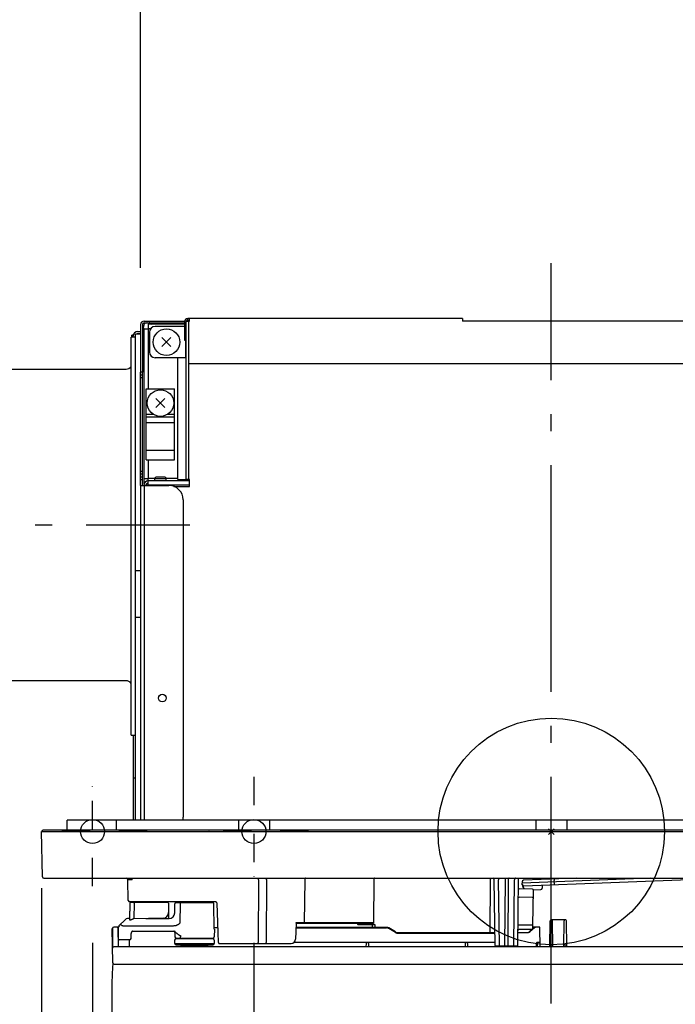
# Model space of a CAD drawing. Extents: x -837 to 924, y -1006 to 744.
# Drawn here: x -188 to 44, y -61 to 286 of the extents above; entities that cross this region are included whole.
import ezdxf

# ---------------------------------------------------------------- set-up
doc = ezdxf.new("R2010")
doc.units = 0
doc.header["$LTSCALE"] = 20
doc.header["$PDMODE"] = 3
doc.header["$PDSIZE"] = -2
doc.linetypes.add('CENTER', pattern=[1, 0.5, -0.25, 0, -0.25])
doc.linetypes.add('DASHDOT', pattern=[5.5, 4, -0.6, 0.3, -0.6])
doc.layers.get('DEFPOINTS').update_dxf_attribs({"linetype": 'CONTINUOUS'})
for name, color, linetype in [('ARRANGE', 1, 'CONTINUOUS'), ('BASIS', 6, 'DASHDOT'), ('DETAIL', 5, 'CONTINUOUS'), ('FIX', 11, 'CONTINUOUS'), ('OUTLINE', 3, 'CONTINUOUS'), ('SERVICESPACE', 2, 'DASHDOT'), ('SIZE', 30, 'CONTINUOUS')]:
    doc.layers.add(name, color=color, linetype=linetype)

msp = doc.modelspace()

# ---------------------------------------------------------------- linework, layer by layer
at = {"layer": 'ARRANGE', "color": 1, "linetype": 'CONTINUOUS'}
msp.add_circle((0, 0), 40, dxfattribs=at)
msp.add_point((0, 0), dxfattribs=at)
at = {"layer": 'BASIS', "color": 6, "linetype": 'DASHDOT'}
for p, q in [((0, -60.74), (0, 200.61)), ((-274.24, 108.2), (-127.6, 108.2))]:
    msp.add_line(p, q, dxfattribs=at)
at = {"layer": 'BASIS', "color": 6, "linetype": 'CENTER'}
for p, q in [((-162, -19.25), (-162, 19.25)), ((-105, 19.25), (-105, -19.25)), ((-142.75, 0), (-181.25, 0)), ((-85.75, 0), (-124.25, 0))]:
    msp.add_line(p, q, dxfattribs=at)
at = {"layer": 'DEFPOINTS', "color": 30, "linetype": 'CONTINUOUS'}
for p in [(-145, 178.9), (-145, 178.9), (-150.1, 53.2), (-179.45, 0.5), (-179.99, 0), (-179.99, 0), (-162, -19.25), (-105, -19.25), (-154.95, -41.2)]:
    msp.add_point(p, dxfattribs=at)
at = {"layer": 'DETAIL', "color": 5, "linetype": 'CONTINUOUS'}
for p, q in [((-128.4, 180.45), (-128.4, 181.05)), ((-31.4, 181.05), (-128.4, 181.05)), ((-127.9, 181.05), (-127.9, 179.95)), ((-31.4, 181.05), (-31.4, 180.1)), ((-145, 178.9), (-145, 162.1)), ((-144.4, 178.9), (-144.4, 162.1)), ((-144.4, 178.3), (-143.8, 178.3)), ((-144, 176.5), (-144, 177.25)), ((-143.94, 177.74), (-143.59, 179.12)), ((-143.9, 177.4), (-143.9, 124.6)), ((-143.9, 177.4), (-142.3, 177.4)), ((-143.8, 180.1), (-129.49, 180.1)), ((-143.8, 179.5), (-129.5, 179.5)), ((-142.3, 179), (-142.3, 177.4)), ((-129.5, 179), (-142.3, 179)), ((-142.3, 177.4), (-142.3, 156.2)), ((-141.5, 177.4), (-142.3, 177.4)), ((-141.92, 179.5), (-141.92, 179.01)), ((-141.6, 179.39), (-141.04, 179)), ((-129.5, 178.2), (-139.9, 178.2)), ((-129.5, 179.95), (-129.5, 173.35)), ((-128.9, 124.25), (-128.9, 179.95)), ((-127.9, 179.95), (-128.9, 179.95)), ((-128.88, 180.1), (-127.9, 180.1)), ((-128.4, 180.45), (-127.9, 180.45)), ((-128, 124.25), (-128, 179.95)), ((143.8, 180.1), (-31.4, 180.1)), ((-148.4, 34), (-148.4, 174.5)), ((-146.8, 174.5), (-148.4, 174.5)), ((-148.1, 174.5), (-148.1, 175.2)), ((-147.6, 175.2), (-148.1, 175.2)), ((-147.6, 174.5), (-147.6, 175.2)), ((-146.8, 4), (-146.8, 175.5)), ((-145, 175.5), (-146.8, 175.5)), ((-146, 176.5), (-145, 176.5)), ((-146, 175.7), (-145, 175.7)), ((-144.4, 176.5), (-143.9, 176.5)), ((-144.4, 175.7), (-143.9, 175.7)), ((-143.9, 175.5), (-144.4, 175.5)), ((-144, 175.5), (-144, 175.7)), ((-141.9, 176.2), (-141.9, 169.2)), ((-137.49, 174.29), (-134.31, 171.11)), ((-137.49, 171.11), (-134.31, 174.29)), ((-129.5, 175.35), (-128.9, 175.35)), ((-129.5, 173.35), (-128.9, 173.35)), ((-129.2, 173.35), (-129.2, 167.25)), ((-131.9, 167.2), (-139.9, 167.2)), ((-131.9, 124.25), (-131.9, 167.25)), ((-131.9, 167.25), (-128.9, 167.25)), ((127.22, 165.1), (-128, 165.1)), ((-199.52, 163.2), (-150.1, 163.2)), ((-145, 122.1), (-145, 162.1)), ((-144.4, 162.1), (-145, 162.1)), ((-144.4, 161.1), (-145, 161.1)), ((-144.4, 160.1), (-145, 160.1)), ((-144.4, 122.1), (-144.4, 162.1)), ((-143, 134.6), (-143, 156.2)), ((-143, 156.2), (-133, 156.2)), ((-133, 134.6), (-133, 156.2)), ((-139.59, 152.79), (-136.41, 149.61)), ((-139.59, 149.61), (-136.41, 152.79)), ((-140.45, 147.2), (-143, 147.2)), ((-133, 146.2), (-143, 146.2)), ((-133, 147.2), (-135.55, 147.2)), ((-133, 144.2), (-143, 144.2)), ((-143, 134.6), (-133, 134.6)), ((-143, 131.2), (-143, 134.6)), ((-133, 131.2), (-133, 134.6)), ((-143, 131.2), (-133, 131.2)), ((-142.3, 131.2), (-142.3, 124.6)), ((-144.4, 127.1), (-145, 127.1)), ((-144.4, 126.1), (-145, 126.1)), ((-144.4, 125.1), (-145, 125.1)), ((-144.4, 124.1), (-145, 124.1)), ((-145, 122.1), (-135, 122.1)), ((-145, 122.1), (-145, 4)), ((-143.9, 124.6), (-142.3, 124.6)), ((-143.9, 122.2), (-143.1, 122.2)), ((-143.9, 122.2), (-143.9, 122.1)), ((-143.8, 122.75), (-143.8, 124.6)), ((-143.8, 122.1), (-143.8, 4)), ((-143.1, 122.2), (-143.1, 122.1)), ((-142.32, 123.8), (-142.32, 124.6)), ((-142.32, 122.1), (-142.32, 123)), ((-139.99, 124.6), (-142.3, 124.6)), ((-142.3, 122.1), (-142.3, 124.6)), ((-127.8, 123.8), (-142.3, 123.8)), ((-127.8, 122.2), (-142.3, 122.2)), ((-136, 124.5), (-140, 124.5)), ((-140, 123.8), (-140, 124.5)), ((-136.5, 125), (-139.5, 125)), ((-131.9, 124.6), (-136.01, 124.6)), ((-136, 123.8), (-136, 124.5)), ((-133.3, 121.8), (-127.8, 121.8)), ((-131.9, 124.25), (-128.9, 124.25)), ((-127.8, 124.25), (-128.9, 124.25)), ((-127.8, 121.8), (-127.8, 124.25)), ((-130, 117.1), (-130, 5.1)), ((-145, 92), (-146.8, 92)), ((-145, 75.5), (-146.8, 75.5)), ((-150.1, 53.2), (-199.52, 53.2)), ((-148.4, 34), (-146.8, 34)), ((-147.6, 34), (-147.6, 4)), ((-147.6, 19), (-146.8, 19)), ((171, 4), (-171, 4)), ((-171, 0.5), (-171, 4)), ((-153.5, 0.5), (-153.5, 4)), ((-110.5, 4), (-110.5, 0.5)), ((-99.5, 4), (-99.5, 0.5)), ((-5.5, 4), (-5.5, 0.5)), ((5.5, 4), (5.5, 0.5)), ((-179.99, 0), (179.99, 0)), ((179.45, 0.5), (-179.45, 0.5)), ((-63.65, 0.5), (-63.65, 0.46)), ((-63.62, 0.47), (-63.65, 0.46)), ((-49.55, 0.46), (-63.65, 0.46)), ((-63.59, 0.47), (-63.62, 0.47)), ((-49.61, 0.47), (-63.59, 0.47)), ((-49.6, 0.47), (-49.61, 0.47)), ((-49.57, 0.47), (-49.6, 0.47)), ((-49.55, 0.46), (-49.57, 0.47)), ((-49.55, 0.46), (-49.55, 0.5)), ((-179.71, -16.01), (-179.99, 0)), ((-179.71, -16.01), (-179.71, -16.01)), ((-179.21, -16.5), (179.21, -16.5)), ((-149.47, -16.99), (-149.49, -16.99)), ((-149.49, -16.99), (-149.49, -16.99)), ((-149.36, -24.31), (-149.49, -16.99)), ((-149.45, -16.99), (-149.47, -16.99)), ((-149.42, -16.99), (-149.45, -16.99)), ((-149.38, -16.99), (-149.42, -16.99)), ((-149.27, -16.99), (-149.38, -16.99)), ((-148.87, -16.99), (-149.27, -16.99)), ((-147.99, -16.99), (-148.87, -16.99)), ((-147.99, -16.99), (-147.99, -16.5)), ((-103.36, -16.99), (-103.52, -39.21)), ((-103.36, -16.99), (-103.36, -16.5)), ((-100.53, -16.99), (-100.69, -39.21)), ((-100.53, -16.94), (-100.52, -16.88)), ((-100.53, -16.99), (-100.53, -16.94)), ((-100.52, -16.88), (-100.51, -16.83)), ((-100.51, -16.83), (-100.5, -16.78)), ((-100.5, -16.78), (-100.48, -16.73)), ((-100.48, -16.73), (-100.45, -16.68)), ((-100.45, -16.68), (-100.43, -16.64)), ((-100.43, -16.64), (-100.4, -16.61)), ((-100.4, -16.61), (-100.36, -16.57)), ((-100.36, -16.57), (-100.33, -16.55)), ((-100.33, -16.55), (-100.29, -16.53)), ((-100.29, -16.53), (-100.26, -16.51)), ((-100.26, -16.51), (-100.22, -16.5)), ((-100.22, -16.5), (-100.18, -16.5)), ((-87.06, -16.99), (-87.25, -32.21)), ((-87.05, -16.88), (-87.06, -16.94)), ((-87.06, -16.94), (-87.06, -16.99)), ((-87.04, -16.83), (-87.05, -16.88)), ((-87.03, -16.78), (-87.04, -16.83)), ((-87.01, -16.73), (-87.03, -16.78)), ((-86.98, -16.68), (-87.01, -16.73)), ((-86.96, -16.64), (-86.98, -16.68)), ((-86.93, -16.61), (-86.96, -16.64)), ((-86.9, -16.57), (-86.93, -16.61)), ((-86.86, -16.55), (-86.9, -16.57)), ((-86.83, -16.53), (-86.86, -16.55)), ((-86.79, -16.51), (-86.83, -16.53)), ((-86.75, -16.5), (-86.79, -16.51)), ((-86.71, -16.5), (-86.75, -16.5)), ((-62.64, -16.99), (-62.73, -32.21)), ((-62.63, -16.88), (-62.64, -16.94)), ((-62.64, -16.94), (-62.64, -16.99)), ((-62.62, -16.78), (-62.63, -16.83)), ((-62.63, -16.83), (-62.63, -16.88)), ((-62.61, -16.73), (-62.62, -16.78)), ((-62.6, -16.68), (-62.61, -16.73)), ((-62.58, -16.64), (-62.6, -16.68)), ((-62.57, -16.61), (-62.58, -16.64)), ((-62.55, -16.57), (-62.57, -16.61)), ((-62.54, -16.55), (-62.55, -16.57)), ((-62.52, -16.53), (-62.54, -16.55)), ((-62.5, -16.51), (-62.52, -16.53)), ((-62.48, -16.5), (-62.5, -16.51)), ((-62.46, -16.5), (-62.48, -16.5)), ((-21.63, -35.7), (-21.43, -16.99)), ((-21.43, -16.94), (-21.42, -16.88)), ((-21.43, -16.99), (-21.43, -16.94)), ((-21.42, -16.83), (-21.41, -16.78)), ((-21.42, -16.88), (-21.42, -16.83)), ((-21.41, -16.78), (-21.4, -16.73)), ((-21.4, -16.73), (-21.39, -16.68)), ((-21.39, -16.68), (-21.37, -16.64)), ((-21.37, -16.64), (-21.36, -16.61)), ((-21.36, -16.61), (-21.34, -16.57)), ((-21.34, -16.57), (-21.33, -16.55)), ((-21.33, -16.55), (-21.31, -16.53)), ((-21.31, -16.53), (-21.29, -16.51)), ((-21.29, -16.51), (-21.27, -16.5)), ((-21.27, -16.5), (-21.25, -16.5)), ((-20.16, -16.99), (-20.16, -16.99)), ((-19.76, -40.21), (-20.16, -16.99)), ((-18.66, -16.5), (-18.66, -16.99)), ((-18.26, -40.21), (-18.66, -16.99)), ((-16.3, -16.99), (-16.46, -40.21)), ((-16.3, -16.5), (-16.3, -16.99)), ((-15.24, -16.99), (-15.4, -40.21)), ((-15.23, -16.94), (-15.24, -16.99)), ((-15.21, -16.83), (-15.23, -16.88)), ((-15.23, -16.88), (-15.23, -16.94)), ((-15.2, -16.78), (-15.21, -16.83)), ((-15.18, -16.73), (-15.2, -16.78)), ((-15.16, -16.68), (-15.18, -16.73)), ((-15.13, -16.64), (-15.16, -16.68)), ((-15.1, -16.61), (-15.13, -16.64)), ((-15.07, -16.57), (-15.1, -16.61)), ((-15.03, -16.55), (-15.07, -16.57)), ((-15, -16.53), (-15.03, -16.55)), ((-14.96, -16.51), (-15, -16.53)), ((-14.92, -16.5), (-14.96, -16.51)), ((-14.88, -16.5), (-14.92, -16.5)), ((-13.22, -40.21), (-13.02, -16.99)), ((-13.01, -16.88), (-13.02, -16.94)), ((-13.02, -16.94), (-13.02, -16.99)), ((-13, -16.83), (-13.01, -16.88)), ((-12.98, -16.78), (-13, -16.83)), ((-12.96, -16.73), (-12.98, -16.78)), ((-12.94, -16.68), (-12.96, -16.73)), ((-12.92, -16.64), (-12.94, -16.68)), ((-12.89, -16.61), (-12.92, -16.64)), ((-12.85, -16.57), (-12.89, -16.61)), ((-12.82, -16.55), (-12.85, -16.57)), ((-12.78, -16.53), (-12.82, -16.55)), ((-12.75, -16.51), (-12.78, -16.53)), ((-12.71, -16.5), (-12.75, -16.51)), ((-12.67, -16.5), (-12.71, -16.5)), ((-11.76, -40.2), (-11.55, -16.73)), ((34.99, -16.5), (-10.31, -18.24)), ((8.94, -16.5), (-9.84, -17.22)), ((-9.71, -19.22), (52.19, -16.84)), ((0.99, -16.81), (1.01, -17.3)), ((1.03, -17.8), (1.01, -17.3)), ((-6.6, -20.33), (-11.34, -20.21)), ((-11.34, -20.22), (-11.34, -20.21)), ((-10.32, -17.73), (-10.31, -18.24)), ((-10.23, -18.77), (-10.26, -18.24)), ((-10.23, -18.76), (-10.23, -18.75)), ((-10.23, -18.77), (-10.23, -18.76)), ((-10.23, -18.77), (-10.23, -18.77)), ((-10.23, -18.78), (-10.23, -18.77)), ((-10.23, -18.77), (-10.23, -18.77)), ((-10.23, -18.79), (-10.23, -18.77)), ((-10.23, -18.79), (-10.23, -18.78)), ((-10.23, -18.79), (-10.23, -18.78)), ((-9.48, -20.26), (-9.91, -19.67)), ((-6.52, -33.06), (-6.31, -20.64)), ((-6.31, -20.59), (-3.72, -20.49)), ((-3.27, -18.97), (-3.24, -19.97)), ((1.09, -18.31), (1.07, -17.8)), ((1.11, -18.8), (1.09, -18.31)), ((-11.61, -23.11), (-11.6, -23.12)), ((-11.6, -23.12), (-11.57, -23.14)), ((-11.57, -23.14), (-11.55, -23.15)), ((-11.55, -23.15), (-11.51, -23.17)), ((-11.51, -23.17), (-11.48, -23.18)), ((-11.48, -23.18), (-11.44, -23.19)), ((-11.44, -23.19), (-11.4, -23.19)), ((-11.4, -23.19), (-11.37, -23.19)), ((-6.65, -23.32), (-11.37, -23.19)), ((-6.61, -23.32), (-6.65, -23.32)), ((-6.57, -23.32), (-6.61, -23.32)), ((-6.54, -23.33), (-6.57, -23.32)), ((-6.5, -23.34), (-6.54, -23.33)), ((-6.47, -23.36), (-6.5, -23.34)), ((-6.44, -23.37), (-6.47, -23.36)), ((-6.42, -23.39), (-6.44, -23.37)), ((-6.4, -23.41), (-6.42, -23.39)), ((-6.38, -23.43), (-6.4, -23.41)), ((-6.37, -23.45), (-6.38, -23.43)), ((-6.36, -23.47), (-6.37, -23.45)), ((-6.36, -23.49), (-6.36, -23.47)), ((-148.84, -25.3), (-148.89, -31.2)), ((-118.65, -24.8), (-148.86, -24.8)), ((-135.46, -25), (-148.54, -25)), ((-147.96, -24.8), (-147.95, -25)), ((-147.79, -24.87), (-147.82, -24.8)), ((-147.77, -24.93), (-147.79, -24.87)), ((-147.75, -25), (-147.77, -24.93)), ((-147.46, -24.8), (-147.46, -25)), ((-147.31, -25.29), (-147.36, -30.66)), ((-147.31, -25.01), (-147.31, -25)), ((-147.31, -25), (-147.31, -25)), ((-147.31, -25.02), (-147.31, -25.01)), ((-147.31, -25.04), (-147.31, -25.02)), ((-147.31, -25.06), (-147.31, -25.04)), ((-147.31, -25.09), (-147.31, -25.06)), ((-147.31, -25.15), (-147.31, -25.09)), ((-147.31, -25.22), (-147.31, -25.15)), ((-147.31, -25.29), (-147.31, -25.22)), ((-146.43, -25), (-146.43, -24.8)), ((-145.98, -24.97), (-146, -24.99)), ((-146, -24.99), (-146, -25)), ((-145.96, -24.95), (-145.98, -24.97)), ((-145.94, -24.93), (-145.96, -24.95)), ((-145.92, -24.91), (-145.94, -24.93)), ((-145.89, -24.89), (-145.92, -24.91)), ((-145.86, -24.87), (-145.89, -24.89)), ((-145.82, -24.85), (-145.86, -24.87)), ((-145.78, -24.83), (-145.82, -24.85)), ((-145.74, -24.82), (-145.78, -24.83)), ((-145.7, -24.81), (-145.74, -24.82)), ((-145.61, -24.8), (-145.61, -25)), ((-135.16, -25.3), (-135.12, -30.7)), ((-132.97, -28.73), (-132.91, -25.49)), ((-132.41, -25), (-119.66, -25)), ((-131.03, -32.17), (-130.91, -25.49)), ((-130.91, -25.49), (-130.91, -25)), ((-119, -34.5), (-119.16, -25.49)), ((-118.49, -24.84), (-118.65, -24.8)), ((-118.44, -24.86), (-118.49, -24.84)), ((-118.38, -24.88), (-118.44, -24.86)), ((-118.33, -24.9), (-118.38, -24.88)), ((-118.29, -24.93), (-118.33, -24.9)), ((-118.24, -24.96), (-118.29, -24.93)), ((-118.2, -24.99), (-118.24, -24.96)), ((-118.16, -25.03), (-118.2, -24.99)), ((-118.13, -25.06), (-118.16, -25.03)), ((-118.1, -25.1), (-118.13, -25.06)), ((-118.07, -25.14), (-118.1, -25.1)), ((-118.06, -25.18), (-118.07, -25.14)), ((-118.04, -25.23), (-118.06, -25.18)), ((-118.03, -25.27), (-118.04, -25.23)), ((-118.03, -25.3), (-118.03, -25.27)), ((-117.79, -32.1), (-118.03, -25.3)), ((-152.65, -33.33), (-150.39, -31)), ((-148.88, -30.7), (-149.68, -30.7)), ((-148.89, -31.2), (-148.46, -31.19)), ((-148.89, -31.2), (-148.89, -31.2)), ((-148.44, -31.19), (-148.49, -31.19)), ((-148.38, -31.18), (-148.44, -31.19)), ((-148.31, -31.16), (-148.38, -31.18)), ((-148.23, -31.13), (-148.31, -31.16)), ((-148.15, -31.1), (-148.23, -31.13)), ((-148.06, -31.06), (-148.15, -31.1)), ((-147.96, -31.01), (-148.06, -31.06)), ((-147.86, -30.95), (-147.96, -31.01)), ((-147.74, -30.89), (-147.86, -30.95)), ((-147.62, -30.82), (-147.74, -30.89)), ((-147.49, -30.75), (-147.62, -30.82)), ((-137.1, -30.59), (-147.54, -30.78)), ((-147.36, -30.66), (-147.49, -30.75)), ((-143.15, -30.7), (-134.97, -30.7)), ((-134.95, -30.71), (-134.95, -30.7)), ((-134.95, -30.7), (-134.95, -30.7)), ((-134.95, -30.72), (-134.95, -30.71)), ((5.09, -31.2), (-0.09, -31.2)), ((-154.95, -34.2), (-155.08, -34.2)), ((-154.87, -46.31), (-155.08, -34.2)), ((-154.95, -34.48), (-155.08, -34.48)), ((-154.95, -34.2), (-154.95, -41.2)), ((-152.87, -33.7), (-154.45, -33.7)), ((-153.33, -33.7), (-153.33, -33.7)), ((-153.29, -33.7), (-153.33, -33.7)), ((-153.25, -33.71), (-153.29, -33.7)), ((-153.21, -33.72), (-153.25, -33.71)), ((-153.18, -33.74), (-153.21, -33.72)), ((-153.15, -33.76), (-153.18, -33.74)), ((-153.12, -33.79), (-153.15, -33.76)), ((-153.09, -33.82), (-153.12, -33.79)), ((-153.07, -33.85), (-153.09, -33.82)), ((-153.05, -33.88), (-153.07, -33.85)), ((-153.04, -33.92), (-153.05, -33.88)), ((-153.03, -33.96), (-153.04, -33.92)), ((-153.03, -34), (-152.97, -40.7)), ((-152.93, -34.01), (-152.99, -37.7)), ((-152.64, -33.34), (-152.65, -33.33)), ((-152.19, -32.88), (-152.22, -32.9)), ((-152.14, -32.89), (-152.19, -32.88)), ((-152.07, -32.91), (-152.14, -32.89)), ((-151.98, -32.96), (-152.07, -32.91)), ((-151.88, -33.02), (-151.98, -32.96)), ((-151.78, -33.1), (-151.88, -33.02)), ((-151.74, -33.12), (-151.78, -33.1)), ((-151.7, -33.15), (-151.74, -33.12)), ((-151.67, -33.17), (-151.7, -33.15)), ((-151.63, -33.19), (-151.67, -33.17)), ((-151.6, -33.21), (-151.63, -33.19)), ((-151.56, -33.23), (-151.6, -33.21)), ((-151.52, -33.25), (-151.56, -33.23)), ((-151.47, -33.27), (-151.52, -33.25)), ((-151.43, -33.29), (-151.47, -33.27)), ((-151.38, -33.31), (-151.43, -33.29)), ((-151.33, -33.32), (-151.38, -33.31)), ((-151.28, -33.34), (-151.33, -33.32)), ((-133.53, -33.34), (-151.28, -33.34)), ((-133.33, -33.33), (-133.53, -33.34)), ((-133.14, -33.32), (-133.33, -33.33)), ((-132.96, -33.29), (-133.14, -33.32)), ((-132.79, -33.26), (-132.96, -33.29)), ((-132.63, -33.22), (-132.79, -33.26)), ((-132.48, -33.18), (-132.63, -33.22)), ((-132.34, -33.13), (-132.48, -33.18)), ((-132.2, -33.07), (-132.34, -33.13)), ((-132.07, -33.01), (-132.2, -33.07)), ((-131.95, -32.95), (-132.07, -33.01)), ((-131.84, -32.89), (-131.95, -32.95)), ((-131.73, -32.82), (-131.84, -32.89)), ((-131.64, -32.76), (-131.73, -32.82)), ((-131.55, -32.69), (-131.64, -32.76)), ((-131.46, -32.63), (-131.55, -32.69)), ((-131.39, -32.56), (-131.46, -32.63)), ((-131.31, -32.49), (-131.39, -32.56)), ((-131.25, -32.43), (-131.31, -32.49)), ((-131.19, -32.37), (-131.25, -32.43)), ((-131.13, -32.3), (-131.19, -32.37)), ((-131.08, -32.24), (-131.13, -32.3)), ((-131.03, -32.17), (-131.08, -32.24)), ((-117.72, -34), (-119.01, -34)), ((-118.96, -34.5), (-119, -37.11)), ((-117.54, -39.21), (-117.79, -32.1)), ((-90.08, -32.46), (-90.31, -37.97)), ((-62.73, -32.21), (-90.22, -32.21)), ((-90.22, -32.21), (-90.18, -32.24)), ((-90.18, -32.24), (-90.16, -32.28)), ((-90.16, -32.28), (-90.13, -32.32)), ((-90.14, -34), (-58.2, -34)), ((-90.13, -32.32), (-90.11, -32.35)), ((-90.13, -33.7), (-58.31, -33.7)), ((-90.11, -32.35), (-90.1, -32.38)), ((-90.1, -32.38), (-90.09, -32.4)), ((-90.09, -32.4), (-90.08, -32.43)), ((-90.08, -32.43), (-90.08, -32.45)), ((-90.08, -32.45), (-90.08, -32.46)), ((-63.47, -32.5), (-90.08, -32.5)), ((-87.44, -32.5), (-87.46, -32.5)), ((-87.41, -32.49), (-87.44, -32.5)), ((-87.38, -32.48), (-87.41, -32.49)), ((-87.36, -32.46), (-87.38, -32.48)), ((-87.34, -32.44), (-87.36, -32.46)), ((-87.31, -32.41), (-87.34, -32.44)), ((-87.3, -32.39), (-87.31, -32.41)), ((-87.28, -32.35), (-87.3, -32.39)), ((-87.27, -32.32), (-87.28, -32.35)), ((-87.26, -32.28), (-87.27, -32.32)), ((-87.25, -32.24), (-87.26, -32.28)), ((-87.25, -32.21), (-87.25, -32.24)), ((-68.58, -32.5), (-68.58, -32.51)), ((-68.58, -32.51), (-68.53, -32.56)), ((-68.53, -32.56), (-68.48, -32.61)), ((-68.48, -32.61), (-68.42, -32.65)), ((-68.42, -32.65), (-68.37, -32.69)), ((-68.37, -32.69), (-68.31, -32.72)), ((-68.34, -32.5), (-68.11, -32.5)), ((-68.31, -32.72), (-68.26, -32.75)), ((-68.26, -32.75), (-68.2, -32.77)), ((-68.2, -32.77), (-68.13, -32.78)), ((-68.13, -32.78), (-68.07, -32.79)), ((-68.11, -32.5), (-67.87, -32.5)), ((-68.07, -32.79), (-68.01, -32.79)), ((-68.01, -32.5), (-68.01, -32.79)), ((-68.01, -32.79), (-62.26, -32.79)), ((-67.87, -32.5), (-67.61, -32.49)), ((-67.61, -32.49), (-67.33, -32.48)), ((-67.33, -32.48), (-67.03, -32.47)), ((-67.03, -32.47), (-66.7, -32.46)), ((-66.7, -32.46), (-66.36, -32.45)), ((-66.36, -32.45), (-65.98, -32.43)), ((-65.98, -32.43), (-65.58, -32.41)), ((-65.58, -32.41), (-64.92, -32.37)), ((-64.92, -32.37), (-64.18, -32.32)), ((-64.18, -32.32), (-63.63, -32.29)), ((-63.63, -32.29), (-63.34, -32.27)), ((-63.47, -32.5), (-63.35, -32.5)), ((-63.35, -32.5), (-63.25, -32.51)), ((-63.34, -32.27), (-63.04, -32.24)), ((-63.25, -32.51), (-63.14, -32.53)), ((-63.15, -33.7), (-63.14, -32.53)), ((-63.14, -32.53), (-63.05, -32.54)), ((-63.05, -32.54), (-62.95, -32.57)), ((-63.04, -32.24), (-62.73, -32.21)), ((-62.95, -32.57), (-62.84, -32.6)), ((-62.84, -32.6), (-62.73, -32.63)), ((-62.73, -32.63), (-62.62, -32.67)), ((-62.62, -32.67), (-62.5, -32.71)), ((-62.5, -32.71), (-62.38, -32.75)), ((-62.38, -32.75), (-62.26, -32.79)), ((-62.26, -32.79), (-62.26, -33.7)), ((-58.31, -33.7), (-58.3, -33.7)), ((-58.31, -33.7), (-58.27, -33.7)), ((-58.3, -33.7), (-58.29, -33.71)), ((-58.29, -33.71), (-58.27, -33.72)), ((-58.27, -33.7), (-58.12, -33.71)), ((-58.27, -33.72), (-58.26, -33.73)), ((-58.26, -33.73), (-58.25, -33.75)), ((-58.25, -33.75), (-58.24, -33.76)), ((-58.24, -33.76), (-58.23, -33.79)), ((-58.23, -33.79), (-58.22, -33.81)), ((-58.22, -33.81), (-58.22, -33.84)), ((-58.22, -33.84), (-58.21, -33.87)), ((-58.21, -33.87), (-58.21, -33.9)), ((-58.21, -33.9), (-58.2, -33.93)), ((-58.2, -33.93), (-58.2, -33.96)), ((-58.2, -33.96), (-58.2, -34)), ((-58.09, -34), (-58.2, -34)), ((-58.12, -33.71), (-57.96, -33.73)), ((-57.99, -34.01), (-58.09, -34)), ((-57.89, -34.03), (-57.99, -34.01)), ((-57.96, -33.73), (-57.81, -33.77)), ((-57.79, -34.05), (-57.89, -34.03)), ((-57.81, -33.77), (-57.67, -33.82)), ((-57.69, -34.09), (-57.79, -34.05)), ((-57.6, -34.13), (-57.69, -34.09)), ((-57.67, -33.82), (-57.52, -33.88)), ((-57.5, -34.17), (-57.6, -34.13)), ((-57.52, -33.88), (-57.39, -33.96)), ((-57.41, -34.23), (-57.5, -34.17)), ((-57.39, -34.19), (-57.41, -34.23)), ((-55.05, -35.69), (-57.41, -34.23)), ((-57.39, -33.96), (-57.36, -33.97)), ((-57.38, -34.16), (-57.39, -34.19)), ((-57.37, -34.13), (-57.38, -34.16)), ((-57.36, -34.1), (-57.37, -34.13)), ((-57.36, -33.97), (-57.36, -33.98)), ((-55.01, -35.44), (-57.36, -33.97)), ((-57.36, -33.98), (-57.35, -33.99)), ((-57.35, -34.07), (-57.36, -34.1)), ((-57.35, -33.99), (-57.35, -34)), ((-57.35, -34), (-57.34, -34.02)), ((-57.34, -34.04), (-57.35, -34.07)), ((-57.34, -34.02), (-57.34, -34.04)), ((-6.47, -33.06), (-11.7, -33.06)), ((-6.8, -34.56), (-11.41, -34.56)), ((-11.41, -34.56), (-11.41, -34.56)), ((-7.93, -35.47), (-6.94, -34.56)), ((-5.97, -33.97), (-7.54, -35.43)), ((-7.14, -34.56), (-7.14, -34.74)), ((-6.99, -34.56), (-6.99, -34.56)), ((-6.5, -34.26), (-6.47, -33.06)), ((-6.5, -34.26), (-6.5, -34.27)), ((-4.29, -33.7), (-6.49, -33.7)), ((-6.49, -34.21), (-6.23, -33.97)), ((-6.23, -33.97), (-6.16, -33.9)), ((-6.16, -33.9), (-6.08, -33.85)), ((-6.08, -33.85), (-6, -33.8)), ((-6, -33.8), (-5.93, -33.77)), ((-5.9, -33.9), (-5.97, -33.97)), ((-5.93, -33.77), (-5.85, -33.74)), ((-5.82, -33.85), (-5.9, -33.9)), ((-5.85, -33.74), (-5.77, -33.72)), ((-5.75, -33.8), (-5.82, -33.85)), ((-5.77, -33.72), (-5.69, -33.7)), ((-5.67, -33.76), (-5.75, -33.8)), ((-5.7, -33.7), (-5.61, -33.7)), ((-5.59, -33.74), (-5.67, -33.76)), ((-5.51, -33.72), (-5.59, -33.74)), ((-5.43, -33.7), (-5.51, -33.72)), ((-5.35, -33.7), (-5.43, -33.7)), ((-5.33, -33.7), (-5.35, -33.7)), ((-3.93, -40.7), (-3.99, -34)), ((-0.47, -40.7), (-0.39, -31.5)), ((0.49, -31.5), (0.49, -31.5)), ((0.57, -40.7), (0.49, -31.5)), ((4.43, -40.7), (4.51, -31.5)), ((4.51, -31.5), (4.51, -31.5)), ((5.47, -40.7), (5.39, -31.5)), ((-152.95, -37.7), (-152.95, -37.9)), ((-152.94, -37.9), (-152.95, -37.9)), ((-152.95, -37.9), (-152.95, -37.91)), ((-152.93, -37.9), (-152.94, -37.9)), ((-152.91, -37.9), (-152.93, -37.9)), ((-152.65, -38.16), (-152.65, -38.2)), ((-148.89, -38.2), (-152.65, -38.2)), ((-148.97, -40.7), (-148.95, -38.2)), ((-148.39, -37.71), (-148.4, -37.71)), ((-148.39, -37.71), (-148.36, -35.95)), ((-148.36, -35.95), (-148.38, -35.95)), ((-148.34, -35.76), (-148.36, -35.85)), ((-148.34, -35.77), (-148.36, -35.86)), ((-148.36, -35.85), (-148.36, -35.86)), ((-148.36, -35.86), (-148.36, -35.95)), ((-148.32, -35.67), (-148.34, -35.76)), ((-148.32, -35.67), (-148.34, -35.77)), ((-148.29, -35.58), (-148.32, -35.67)), ((-148.29, -35.59), (-148.32, -35.67)), ((-148.25, -35.5), (-148.29, -35.58)), ((-148.26, -35.5), (-148.29, -35.59)), ((-148.21, -35.43), (-148.26, -35.5)), ((-148.21, -35.42), (-148.25, -35.5)), ((-148.16, -35.35), (-148.21, -35.42)), ((-148.16, -35.36), (-148.21, -35.43)), ((-148.1, -35.29), (-148.16, -35.35)), ((-148.11, -35.3), (-148.16, -35.36)), ((-148.05, -35.25), (-148.11, -35.3)), ((-148.04, -35.25), (-148.1, -35.29)), ((-147.98, -35.21), (-148.05, -35.25)), ((-147.97, -35.21), (-148.04, -35.25)), ((-147.92, -35.19), (-147.98, -35.21)), ((-147.91, -35.19), (-147.97, -35.21)), ((-147.85, -35.19), (-147.92, -35.19)), ((-147.85, -35.19), (-147.91, -35.19)), ((-147.85, -35.19), (-133.26, -35.19)), ((-133.17, -35.2), (-133.26, -35.19)), ((-133.17, -35.19), (-133.26, -35.19)), ((-133.08, -35.22), (-133.17, -35.19)), ((-133.13, -35.21), (-133.17, -35.2)), ((-132.99, -35.26), (-133.08, -35.22)), ((-132.98, -35.26), (-132.99, -35.26)), ((-132.9, -35.31), (-132.99, -35.26)), ((-132.94, -35.29), (-132.98, -35.26)), ((-132.91, -35.65), (-132.89, -37.11)), ((-132.9, -35.31), (-132.9, -35.31)), ((-132.87, -35.33), (-132.9, -35.31)), ((-132.89, -37.11), (-132.87, -37.11)), ((-132.76, -35.42), (-132.87, -35.33)), ((-132.65, -35.51), (-132.76, -35.42)), ((-132.54, -35.62), (-132.65, -35.51)), ((-132.54, -35.62), (-132.45, -35.7)), ((-132.5, -37.8), (-119.5, -37.8)), ((-132.45, -35.7), (-132.38, -35.78)), ((-132.39, -37.6), (-119.5, -37.6)), ((-132.38, -35.78), (-132.29, -35.87)), ((-132.29, -35.87), (-132.21, -35.95)), ((-132.21, -35.95), (-132.11, -36.04)), ((-132.11, -36.04), (-132.01, -36.12)), ((-132.01, -36.12), (-131.91, -36.21)), ((-131.91, -36.21), (-131.8, -36.29)), ((-131.8, -36.29), (-131.69, -36.37)), ((-131.69, -36.37), (-131.57, -36.44)), ((-131.57, -36.44), (-131.47, -36.5)), ((-131.47, -36.5), (-131.36, -36.56)), ((-131.36, -36.56), (-131.25, -36.61)), ((-131.25, -36.61), (-131.14, -36.66)), ((-131.14, -36.66), (-131.02, -36.7)), ((-131.02, -36.7), (-130.89, -36.74)), ((-130.89, -36.74), (-130.89, -37.11)), ((-130.89, -37.6), (-130.89, -37.11)), ((-125.8, -37.6), (-121.72, -37.6)), ((-55.04, -35.66), (-55.05, -35.69)), ((-54.93, -35.76), (-55.05, -35.69)), ((-55.02, -35.62), (-55.04, -35.66)), ((-55.01, -35.59), (-55.02, -35.62)), ((-55.01, -35.44), (-55, -35.44)), ((-55.01, -35.44), (-54.97, -35.46)), ((-55, -35.56), (-55.01, -35.59)), ((-55, -35.44), (-54.99, -35.45)), ((-54.99, -35.53), (-55, -35.56)), ((-54.99, -35.45), (-54.99, -35.47)), ((-54.99, -35.47), (-54.99, -35.48)), ((-54.99, -35.48), (-54.99, -35.51)), ((-54.99, -35.51), (-54.99, -35.53)), ((-54.97, -35.46), (-54.84, -35.53)), ((-54.8, -35.82), (-54.93, -35.76)), ((-54.84, -35.53), (-54.7, -35.59)), ((-54.67, -35.88), (-54.8, -35.82)), ((-54.7, -35.59), (-54.56, -35.63)), ((-54.54, -35.92), (-54.67, -35.88)), ((-54.56, -35.63), (-54.42, -35.67)), ((-54.4, -35.95), (-54.54, -35.92)), ((-54.42, -35.67), (-54.28, -35.69)), ((-54.26, -35.98), (-54.4, -35.95)), ((-54.28, -35.69), (-54.13, -35.7)), ((-54.12, -35.99), (-54.26, -35.98)), ((-54.13, -35.7), (-54.1, -35.7)), ((-53.98, -36), (-54.12, -35.99)), ((-54.1, -35.7), (-54.08, -35.7)), ((-19.84, -35.7), (-54.1, -35.7)), ((-54.08, -35.7), (-54.07, -35.71)), ((-54.07, -35.71), (-54.05, -35.72)), ((-54.05, -35.72), (-54.04, -35.74)), ((-54.04, -35.74), (-54.03, -35.76)), ((-54.03, -35.76), (-54.02, -35.79)), ((-54.02, -35.79), (-54.01, -35.82)), ((-54.01, -35.82), (-54, -35.85)), ((-54, -35.85), (-53.99, -35.88)), ((-53.99, -35.88), (-53.99, -35.92)), ((-53.99, -35.92), (-53.99, -35.96)), ((-53.99, -35.96), (-53.98, -36)), ((-19.83, -36), (-53.98, -36)), ((-8.16, -35.7), (-11.72, -35.7)), ((-8.44, -35.7), (-8.42, -35.7)), ((-8.42, -35.7), (-8.33, -35.69)), ((-8.33, -35.69), (-8.25, -35.67)), ((-8.25, -35.67), (-8.17, -35.64)), ((-8.17, -35.64), (-8.09, -35.6)), ((-8.08, -35.7), (-8.16, -35.7)), ((-8.09, -35.6), (-8.02, -35.54)), ((-8, -35.68), (-8.08, -35.7)), ((-8.02, -35.54), (-7.94, -35.48)), ((-7.92, -35.66), (-8, -35.68)), ((-7.94, -35.48), (-7.93, -35.47)), ((-7.92, -35.47), (-7.93, -35.47)), ((-7.84, -35.63), (-7.92, -35.66)), ((-7.76, -35.59), (-7.84, -35.63)), ((-7.69, -35.55), (-7.76, -35.59)), ((-7.61, -35.49), (-7.69, -35.55)), ((-7.54, -35.43), (-7.61, -35.49)), ((154.45, -40.7), (-154.45, -40.7)), ((-133, -38.3), (-133, -39.5)), ((-133, -39.5), (-119, -39.5)), ((-132.45, -40), (-119.55, -40)), ((-130.7, -40.5), (-130.7, -40)), ((-121.3, -40.5), (-130.7, -40.5)), ((-121.3, -40.5), (-121.3, -40)), ((-119, -38.3), (-119, -39.5)), ((-117.54, -39.21), (-117.54, -39.25)), ((-117.54, -39.25), (-117.53, -39.29)), ((-117.53, -39.29), (-117.51, -39.32)), ((-117.51, -39.32), (-117.5, -39.36)), ((-117.5, -39.36), (-117.47, -39.39)), ((-117.47, -39.39), (-117.45, -39.42)), ((-117.45, -39.42), (-117.42, -39.44)), ((-117.42, -39.44), (-117.39, -39.46)), ((-117.39, -39.46), (-117.35, -39.48)), ((-117.35, -39.48), (-117.32, -39.49)), ((-117.32, -39.49), (-117.28, -39.5)), ((-117.28, -39.5), (-117.24, -39.5)), ((-117.24, -39.5), (-91.91, -39.5)), ((-103.52, -39.5), (-103.52, -39.21)), ((-100.9, -39.5), (-100.88, -39.5)), ((-100.88, -39.5), (-100.85, -39.49)), ((-100.85, -39.49), (-100.82, -39.48)), ((-100.82, -39.48), (-100.8, -39.46)), ((-100.8, -39.46), (-100.78, -39.44)), ((-100.78, -39.44), (-100.76, -39.41)), ((-100.76, -39.41), (-100.74, -39.39)), ((-100.74, -39.39), (-100.72, -39.35)), ((-100.72, -39.35), (-100.71, -39.32)), ((-100.71, -39.32), (-100.7, -39.28)), ((-100.7, -39.24), (-100.69, -39.21)), ((-100.7, -39.28), (-100.7, -39.24)), ((-19.78, -39.2), (-90.98, -39.2)), ((-65.42, -39.49), (-65.44, -40.7)), ((-64.58, -39.49), (-64.56, -40.7)), ((-30.42, -39.49), (-30.44, -40.7)), ((-29.58, -39.49), (-29.56, -40.7)), ((-12.06, -40.5), (-19.46, -40.5)), ((-18.26, -40.21), (-18.26, -40.5)), ((-16.46, -40.21), (-16.46, -40.5)), ((-16.2, -40.5), (-16.2, -40.7)), ((-15.9, -40.5), (-15.9, -40.7)), ((-15.59, -40.5), (-15.62, -40.5)), ((-15.56, -40.49), (-15.59, -40.5)), ((-15.54, -40.48), (-15.56, -40.49)), ((-15.51, -40.46), (-15.54, -40.48)), ((-15.49, -40.44), (-15.51, -40.46)), ((-15.47, -40.41), (-15.49, -40.44)), ((-15.45, -40.39), (-15.47, -40.41)), ((-15.43, -40.35), (-15.45, -40.39)), ((-15.42, -40.32), (-15.43, -40.35)), ((-15.41, -40.28), (-15.42, -40.32)), ((-15.4, -40.21), (-15.41, -40.24)), ((-15.41, -40.24), (-15.41, -40.28)), ((-13.41, -40.5), (-13.44, -40.5)), ((-13.38, -40.49), (-13.41, -40.5)), ((-13.36, -40.48), (-13.38, -40.49)), ((-13.33, -40.46), (-13.36, -40.48)), ((-13.31, -40.44), (-13.33, -40.46)), ((-13.29, -40.41), (-13.31, -40.44)), ((-13.27, -40.39), (-13.29, -40.41)), ((-13.25, -40.35), (-13.27, -40.39)), ((-13.24, -40.32), (-13.25, -40.35)), ((-13.23, -40.28), (-13.24, -40.32)), ((-13.22, -40.21), (-13.23, -40.24)), ((-13.23, -40.24), (-13.23, -40.28)), ((-11.76, -40.2), (-11.77, -40.2)), ((-5.32, -39.5), (-5.33, -40.7)), ((-5.29, -39.44), (-5.32, -39.5)), ((-5.32, -39.5), (-5.3, -39.5)), ((-5.3, -39.5), (-5.29, -39.5)), ((-5.26, -39.39), (-5.29, -39.44)), ((-5.29, -39.5), (-5.27, -39.5)), ((-5.27, -39.5), (-5.25, -39.49)), ((-5.23, -39.35), (-5.26, -39.39)), ((-5.25, -39.49), (-5.24, -39.49)), ((-5.24, -39.49), (-5.2, -39.49)), ((-5.21, -39.31), (-5.23, -39.35)), ((-5.18, -39.28), (-5.21, -39.31)), ((-5.2, -39.49), (-5.16, -39.49)), ((-5.15, -39.25), (-5.18, -39.28)), ((-5.16, -39.49), (-5.12, -39.49)), ((-5.12, -39.23), (-5.15, -39.25)), ((-5.09, -39.21), (-5.12, -39.23)), ((-5.12, -39.49), (-5.08, -39.49)), ((-5.06, -39.2), (-5.09, -39.21)), ((-5.08, -39.49), (-5.06, -39.49)), ((-5.03, -39.2), (-5.06, -39.2)), ((-5.06, -39.49), (-5.04, -39.49)), ((-5.04, -39.49), (-5.03, -39.49)), ((-4.24, -39.2), (-5.03, -39.2)), ((-5.03, -39.49), (-5.01, -39.49)), ((-5.01, -39.49), (-5, -39.49)), ((-5, -39.49), (-4.99, -39.49)), ((-4.99, -39.49), (-4.98, -39.49)), ((-4.98, -39.49), (-4.97, -39.5)), ((-4.97, -39.5), (-4.96, -39.5)), ((-4.96, -39.5), (-4.97, -40.7)), ((-4.96, -39.5), (-4.96, -39.5)), ((-4.96, -39.5), (-4.96, -39.5)), ((-0.46, -40.21), (-0.47, -40.23)), ((-0.45, -40.19), (-0.46, -40.21)), ((-0.44, -40.16), (-0.45, -40.19)), ((-0.42, -40.14), (-0.44, -40.16)), ((-0.4, -40.13), (-0.42, -40.14)), ((-0.38, -40.11), (-0.4, -40.13)), ((-0.35, -40.09), (-0.38, -40.11)), ((-0.31, -40.08), (-0.35, -40.09)), ((-0.28, -40.07), (-0.31, -40.08)), ((-0.24, -40.07), (-0.28, -40.07)), ((-0.2, -40.06), (-0.24, -40.07)), ((-0.17, -40.06), (-0.2, -40.06)), ((0.27, -40.06), (-0.17, -40.06)), ((0.3, -40.06), (0.27, -40.06)), ((0.34, -40.07), (0.3, -40.06)), ((0.38, -40.07), (0.34, -40.07)), ((0.41, -40.08), (0.38, -40.07)), ((0.45, -40.09), (0.41, -40.08)), ((0.48, -40.11), (0.45, -40.09)), ((0.5, -40.13), (0.48, -40.11)), ((0.52, -40.14), (0.5, -40.13)), ((0.54, -40.16), (0.52, -40.14)), ((0.55, -40.19), (0.54, -40.16)), ((0.56, -40.21), (0.55, -40.19)), ((0.57, -40.23), (0.56, -40.21)), ((4.44, -40.21), (4.43, -40.23)), ((4.45, -40.19), (4.44, -40.21)), ((4.46, -40.16), (4.45, -40.19)), ((4.48, -40.14), (4.46, -40.16)), ((4.5, -40.13), (4.48, -40.14)), ((4.52, -40.11), (4.5, -40.13)), ((4.55, -40.09), (4.52, -40.11)), ((4.59, -40.08), (4.55, -40.09)), ((4.62, -40.07), (4.59, -40.08)), ((4.66, -40.07), (4.62, -40.07)), ((4.7, -40.06), (4.66, -40.07)), ((4.73, -40.06), (4.7, -40.06)), ((5.17, -40.06), (4.73, -40.06)), ((5.17, -40.06), (5.2, -40.06)), ((5.2, -40.06), (5.24, -40.07)), ((5.24, -40.07), (5.28, -40.07)), ((5.28, -40.07), (5.31, -40.08)), ((5.31, -40.08), (5.35, -40.09)), ((5.35, -40.09), (5.38, -40.11)), ((5.38, -40.11), (5.4, -40.13)), ((5.4, -40.13), (5.42, -40.14)), ((5.42, -40.14), (5.44, -40.16)), ((5.44, -40.16), (5.45, -40.19)), ((5.45, -40.19), (5.46, -40.21)), ((5.46, -40.21), (5.47, -40.23)), ((-154.37, -46.8), (154.4, -46.8))]:
    msp.add_line(p, q, dxfattribs=at)
for centre, radius in [((-135.9, 172.7), 4.7), ((-138, 151.2), 4.7), ((-137.35, 47.1), 1.35)]:
    msp.add_circle(centre, radius, dxfattribs=at)
for centre, radius, start, end in [((-128.4, 179.95), 1.1, 90, 180), ((-143.8, 178.9), 1.2, 90, 180), ((-143.8, 178.9), 0.6, 90, 180), ((-142, 177.25), 2, 165.9638, 180), ((-143.11, 179), 0.5, 90, 165.9638), ((-142.49, 179), 0.5, 1, 90), ((-141.95, 178.9), 0.6, 55, 90), ((-139.9, 176.2), 2, 90, 180), ((-128.4, 179.95), 0.5, 90, 180), ((-146, 174.9), 1.6, 90, 180), ((-146, 174.9), 0.8, 90, 131.2886), ((-139.9, 169.2), 2, 180, 270), ((-150.1, 165.2), 2, 270, 328.2277), ((-142.3, 122.2), 1.6, 90, 180), ((-142.3, 122.2), 0.8, 90, 180), ((-139.5, 124.5), 0.5, 90, 180), ((-136.5, 124.5), 0.5, 0, 90), ((-135, 117.1), 5, 0, 90), ((-150.1, 51.2), 2, 31.7723, 90), ((-135, 5.1), 5, 347.2814, 0), ((-179.45, 0), 0.5, 90, 180), ((-63.65, 0.2), 0.3, 65.1476, 90), ((-49.55, 0.2), 0.3, 90, 114.8524), ((-179.21, -16), 0.5, 181, 270), ((-149.99, -17), 0.5, 1, 90), ((-20.66, -17), 0.5, 1, 90), ((-11.25, -16.73), 0.3, 130.664, 179.5), ((-9.82, -17.72), 0.5, 92.2, 181.2), ((-11.33, -19.91), 0.3, 212.875, 268.5), ((-9.73, -18.72), 0.5, 183.2, 272.2), ((-8.53, -18.67), 1.7, 183.2, 215.8901), ((-6.61, -20.63), 0.3, 359, 88.5), ((-3.74, -19.99), 0.5, 272.2, 2.2), ((-148.86, -24.3), 0.5, 181, 270), ((-148.54, -25.3), 0.3, 90, 179.5), ((-145.61, -25.3), 0.5, 102.7143, 143.0709), ((-135.46, -25.3), 0.3, 0.5, 90), ((-132.41, -25.5), 0.5, 90, 179), ((-121.01, -25.3), 0.5, 90, 143.0709), ((-119.66, -25.5), 0.5, 1, 90), ((-149.68, -31.68), 0.98, 90, 135.971), ((-137.14, -28.59), 2, 271, 0.5), ((-134.97, -28.7), 2, 270, 359), ((-0.09, -31.5), 0.3, 90, 179.5), ((0.19, -31.5), 0.3, 0.5, 90), ((4.81, -31.5), 0.3, 90, 179.5), ((5.09, -31.5), 0.3, 0.4996, 90), ((-154.45, -34.2), 0.5, 90, 180), ((-153.33, -34), 0.3, 0.5, 90), ((-151.93, -34.03), 1, 135.971, 179), ((-11.41, -34.86), 0.3, 90, 179.5005), ((-6.8, -34.26), 0.3, 270, 359), ((-4.29, -34), 0.3, 0.5, 90), ((-152.45, -37.7), 0.5, 180, 270), ((-152.65, -37.9), 0.3, 181.9997, 270), ((-148.89, -37.7), 0.5, 270, 359), ((-132.5, -38.3), 0.5, 90, 180), ((-135.91, -35.7), 3, 1, 7.925), ((-132.39, -37.1), 0.5, 181, 270), ((-130.08, -37.6), 0.2, 181, 270), ((-119.5, -37.1), 0.5, 270, 359), ((-119.5, -38.3), 0.5, 0, 90), ((-91.91, -37.9), 1.6, 270, 357.587), ((-154.45, -41.2), 0.5, 90, 180), ((-132.45, -39.5), 0.5, 180, 270), ((-126, -35.98), 6.52, 223.8974, 226.5118), ((-126, -35.98), 6.52, 313.4882, 316.1026), ((-119.55, -39.5), 0.5, 270, 0), ((-65.12, -39.5), 0.3, 90, 179), ((-64.88, -39.5), 0.3, 1, 90), ((-30.12, -39.5), 0.3, 90, 179), ((-29.88, -39.5), 0.3, 1, 90), ((-19.46, -40.2), 0.3, 181, 270), ((-12.06, -40.2), 0.3, 270, 359.5), ((-4.66, -39.5), 0.3, 90, 179.5), ((-4.24, -39.5), 0.3, 0.5, 90), ((-154.37, -46.3), 0.5, 181, 270)]:
    msp.add_arc(centre, radius, start, end, dxfattribs=at)
at = {"layer": 'FIX', "color": 11, "linetype": 'CONTINUOUS'}
for centre in [(-162, 0), (-105, 0)]:
    msp.add_circle(centre, 4.25, dxfattribs=at)
at = {"layer": 'OUTLINE', "color": 3, "linetype": 'CONTINUOUS'}
for p, q in [((-31.4, 181.05), (-128.4, 181.05)), ((-31.4, 181.05), (-31.4, 180.1)), ((-145, 178.9), (-145, 176.5)), ((-143.8, 180.1), (-129.49, 180.1)), ((143.8, 180.1), (-31.4, 180.1)), ((-148.4, 164.15), (-148.4, 174.5)), ((-148.1, 174.5), (-148.4, 174.5)), ((-148.1, 174.5), (-148.1, 175.2)), ((-147.6, 175.2), (-148.1, 175.2)), ((-147.6, 174.9), (-147.6, 175.2)), ((-146, 176.5), (-145, 176.5)), ((-199.52, 163.2), (-150.1, 163.2)), ((-150.1, 53.2), (-199.52, 53.2)), ((-148.4, 34), (-148.4, 52.25)), ((-148.4, 34), (-147.6, 34)), ((-147.6, 34), (-147.6, 4)), ((-147.6, 4), (-171, 4)), ((-171, 0.5), (-171, 4)), ((-171, 0.5), (-179.45, 0.5)), ((-179.99, 0), (-179.95, 0)), ((-179.71, -16.01), (-179.99, 0)), ((-179.71, -16.01), (-179.71, -16.01)), ((-179.21, -16.5), (-149.99, -16.5)), ((-149.47, -16.99), (-149.49, -16.99)), ((-149.49, -16.99), (-149.49, -16.99)), ((-149.36, -24.31), (-149.49, -16.99)), ((-149.45, -16.99), (-149.47, -16.99)), ((-149.42, -16.99), (-149.45, -16.99)), ((-149.38, -16.99), (-149.42, -16.99)), ((-149.27, -16.99), (-149.38, -16.99)), ((-148.84, -25.3), (-148.89, -30.7)), ((-148.54, -25), (-148.86, -24.8)), ((-152.65, -33.33), (-150.39, -31)), ((-148.88, -30.7), (-149.68, -30.7)), ((-154.95, -34.2), (-155.08, -34.2)), ((-154.87, -46.31), (-155.08, -34.2)), ((-152.87, -33.7), (-154.45, -33.7)), ((-154.37, -46.8), (154.4, -46.8))]:
    msp.add_line(p, q, dxfattribs=at)
for centre, radius, start, end in [((-128.4, 179.95), 1.1, 90, 180), ((-143.8, 178.9), 1.2, 90, 180), ((-146, 174.9), 1.6, 90, 180), ((-150.1, 165.2), 2, 270, 328.2277), ((-150.1, 51.2), 2, 31.7723, 90), ((-179.45, 0), 0.5, 90, 180), ((-179.21, -16), 0.5, 181, 270), ((-149.99, -17), 0.5, 1, 90), ((-148.86, -24.3), 0.5, 181, 270), ((-148.54, -25.3), 0.3, 90, 179.5), ((-149.68, -31.68), 0.98, 90, 135.971), ((-154.45, -34.2), 0.5, 90, 180), ((-151.93, -34.03), 1, 135.971, 179), ((-154.37, -46.3), 0.5, 181, 270)]:
    msp.add_arc(centre, radius, start, end, dxfattribs=at)
at = {"layer": 'SERVICESPACE', "color": 2, "linetype": 'DASHDOT'}
msp.add_arc((117.2, -60.02), 272.42, 177.1143, 277.6778, dxfattribs=at)
at = {"layer": 'SIZE', "color": 30, "linetype": 'CONTINUOUS'}
for p, q in [((-145, 198.9), (-145, 548.33)), ((-145, 198.9), (-145, 548.33)), ((-170.1, 53.2), (-374.19, 53.2)), ((-179.99, -20), (-179.99, -835.98)), ((-162, -39.25), (-162, -713.66)), ((-105, -39.25), (-105, -480.79))]:
    msp.add_line(p, q, dxfattribs=at)

doc.saveas('drawing.dxf')
